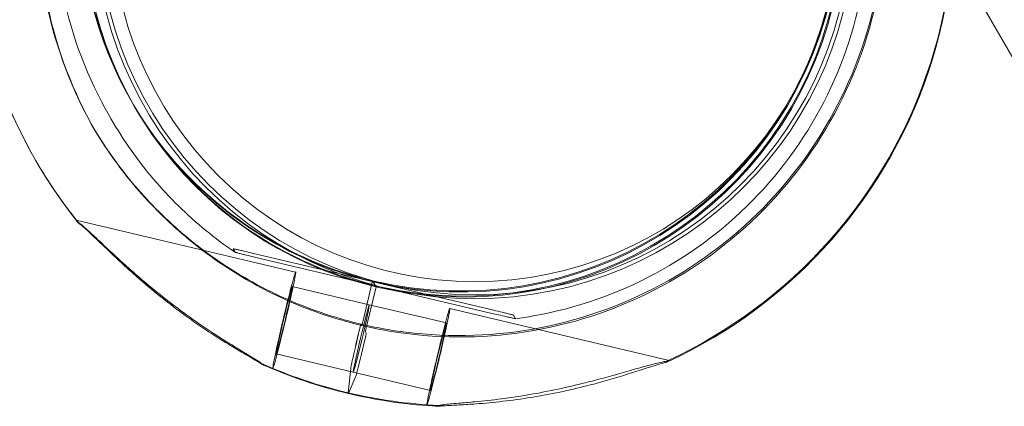
# Model space of a CAD drawing. Units: millimetres. Extents: x 73886 to 90462, y 39430 to 54317.
# Drawn here: x 85422 to 85571, y 46301 to 46360 of the extents above; entities that cross this region are included whole.
import ezdxf

# ---------------------------------------------------------------- set-up
doc = ezdxf.new("R2010")
doc.units = ezdxf.units.MM

# ---------------------------------------------------------------- blocks, each defined once
blk = doc.blocks.new('A$C508C748F')
at = {"color": 0, "linetype": 'Continuous', "lineweight": 0}
for p, q in [((-7359.97, 5935.82), (-7377.32, 5965.88)), ((-7501.7, 5943.57), (-7501.61, 5943.42)), ((-7501.26, 5942.81), (-7501.17, 5942.66)), ((-7505.06, 5941.39), (-7504.74, 5940.84)), ((-7507.9, 5940.31), (-7507.78, 5940.1)), ((-7507.22, 5939.13), (-7507.1, 5938.92)), ((-7516.22, 5934.66), (-7516.16, 5934.54)), ((-7476.83, 5917.71), (-7510.06, 5925.58)), ((-7486.29, 5921.23), (-7485.98, 5920.69)), ((-7472.04, 5917.89), (-7483.39, 5920.57)), ((-7483.04, 5919.97), (-7464.74, 5915.64)), ((-7470.28, 5917.47), (-7472.04, 5917.89)), ((-7465.09, 5916.24), (-7470.28, 5917.47)), ((-7465.67, 5912.76), (-7477.34, 5915.53)), ((-7465.18, 5916.39), (-7466.56, 5910.56)), ((-7465.17, 5916.39), (-7466.56, 5910.56)), ((-7466.04, 5909.65), (-7464.65, 5915.48)), ((-7466.04, 5909.65), (-7464.65, 5915.48)), ((-7465.09, 5916.24), (-7465.18, 5916.39)), ((-7465.09, 5916.24), (-7465.17, 5916.39)), ((-7465.09, 5916.24), (-7464.74, 5915.64)), ((-7465.09, 5916.24), (-7446.79, 5911.91)), ((-7465.09, 5916.24), (-7464.76, 5915.67)), ((-7464.76, 5915.67), (-7464.74, 5915.64)), ((-7464.65, 5915.49), (-7464.74, 5915.64)), ((-7464.65, 5915.48), (-7464.74, 5915.64)), ((-7446.44, 5911.3), (-7464.74, 5915.64)), ((-7464.65, 5915.48), (-7464.65, 5915.49)), ((-7464.65, 5915.48), (-7464.65, 5915.48)), ((-7454, 5910), (-7465.67, 5912.76)), ((-7420.24, 5904.32), (-7453.48, 5912.19)), ((-7443.85, 5911.19), (-7443.53, 5910.64)), ((-7466.81, 5909.61), (-7466.93, 5909.83)), ((-7466.81, 5909.61), (-7466.93, 5909.82)), ((-7467.18, 5908.88), (-7467.74, 5906.54)), ((-7467.18, 5908.88), (-7467.73, 5906.54)), ((-7466.13, 5908.44), (-7466.25, 5908.65)), ((-7466.13, 5908.43), (-7466.25, 5908.65)), ((-7466.9, 5905.09), (-7466.34, 5907.43)), ((-7466.9, 5905.09), (-7466.34, 5907.43)), ((-7468.09, 5902.54), (-7479.76, 5905.31)), ((-7480.28, 5903.12), (-7480.57, 5903.19)), ((-7468.48, 5903.1), (-7468.88, 5899.43)), ((-7468.48, 5903.1), (-7468.88, 5899.43)), ((-7456.42, 5899.78), (-7468.09, 5902.54)), ((-7468.81, 5899.31), (-7467.75, 5901.82)), ((-7468.81, 5899.31), (-7467.74, 5901.82)), ((-7468.88, 5899.43), (-7468.81, 5899.31)), ((-7468.88, 5899.43), (-7468.81, 5899.31)), ((-7468.81, 5899.31), (-7468.81, 5899.31)), ((-7456.65, 5897.52), (-7456.93, 5897.59))]:
    blk.add_line(p, q, dxfattribs=at)
for radius in [57.58, 57, 55]:
    blk.add_circle((-7449.7, 5971.25), radius, dxfattribs=at)
for centre, major_axis, ratio, start_param, end_param in [((-7451.6, 5971.81), (-64.55, -37.27), 0.999391, 4.618131, 6.435639), ((-7451.67, 5971.93), (-64.55, -37.27), 0.999391, 4.618131, 6.283185), ((-7451.9, 5972.32), (-49.8, -28.75), 0.999391, 3.956089, 6.292295), ((-7451.81, 5972.17), (-49.8, -28.75), 0.999391, 3.956089, 6.290777), ((-7451.46, 5971.56), (-49.8, -28.75), 0.999391, 3.956089, 6.284704), ((-7451.38, 5971.41), (-49.8, -28.75), 0.999391, 4.187231, 7.097681), ((-7451.9, 5972.32), (49.8, 28.75), 0.999391, 3.956089, 7.097681), ((-7451.82, 5972.17), (49.8, 28.75), 0.999391, 3.956089, 7.097681), ((-7451.47, 5971.56), (49.8, 28.75), 0.999391, 3.972271, 7.097681), ((-7451.38, 5971.41), (49.8, 28.75), 0.999391, 4.045401, 7.097681), ((-7451.61, 5971.81), (64.55, 37.27), 0.999391, 4.618131, 6.300008), ((-7451.68, 5971.93), (64.55, 37.27), 0.999391, 4.618131, 6.283185), ((-7451.9, 5972.32), (-49.8, -28.75), 0.999391, 0.00911, 0.578285), ((-7451.81, 5972.17), (-49.8, -28.75), 0.999391, 0.007592, 0.616573), ((-7451.46, 5971.56), (-49.8, -28.75), 0.999391, 0.001518, 0.814496), ((-7451.67, 5971.93), (-64.55, -37.27), 0.999391, 0, 0.152453), ((-7451.9, 5972.32), (-49.8, -28.75), 0.999391, 0.578285, 0.814496), ((-7451.81, 5972.17), (-49.8, -28.75), 0.999391, 0.616573, 0.814496), ((-7451.47, 5971.56), (49.8, 28.75), 0.999391, 3.956147, 3.972271), ((-7451.47, 5971.56), (49.8, 28.75), 0.999391, 3.956089, 3.956147), ((-7451.38, 5971.41), (49.8, 28.75), 0.999391, 3.956089, 4.045401), ((-7467.16, 5908.85), (-0.23, -0.973), 0.023949, 3.116198, 4.686994), ((-7467.16, 5908.85), (-0.23, -0.973), 0.023949, 3.116198, 4.686994), ((-7466.58, 5910.59), (-0.23, -0.973), 0.023949, 6.25779, 7.828587), ((-7466.58, 5910.59), (-0.23, -0.973), 0.023949, 6.25779, 7.828587), ((-7466.02, 5909.62), (-0.23, -0.973), 0.023949, 4.689301, 6.25779), ((-7466.02, 5909.62), (-0.23, -0.973), 0.023949, 4.688023, 6.25779), ((-7466.02, 5909.62), (-0.23, -0.973), 0.023949, 4.686994, 4.688023), ((-7466.02, 5909.62), (-0.23, -0.973), 0.023949, 4.686994, 4.689301), ((-7466.36, 5907.46), (-0.23, -0.973), 0.023949, 1.545401, 3.116198), ((-7466.36, 5907.46), (-0.23, -0.973), 0.023949, 1.547709, 3.116198), ((-7467.67, 5906.44), (-0.81, -3.41), 0.023949, 4.686994, 6.092642), ((-7467.67, 5906.44), (-0.81, -3.41), 0.023949, 4.686994, 6.092642), ((-7466.36, 5907.46), (-0.23, -0.973), 0.023949, 1.545401, 1.547709), ((-7466.96, 5905.2), (-0.81, -3.41), 0.023949, 0.139754, 1.545401), ((-7466.96, 5905.2), (-0.81, -3.41), 0.023949, 0.139754, 1.545401), ((-7451.67, 5971.93), (-64.55, -37.27), 0.999391, 0.628185, 0.814496), ((-7451.6, 5971.81), (-64.55, -37.27), 0.999391, 0.628185, 0.814467), ((-7451.68, 5971.93), (64.55, 37.27), 0.999391, 3.956089, 4.1424), ((-7451.61, 5971.81), (64.55, 37.27), 0.999391, 3.956089, 4.1424), ((-7451.6, 5971.81), (-64.55, -37.27), 0.999391, 0.814467, 0.814496)]:
    blk.add_ellipse(centre, major_axis=major_axis, ratio=ratio, start_param=start_param, end_param=end_param, dxfattribs=at)
for centre, major_axis in [((-7478.55, 5910.42), (-1.73, -7.3)), ((-7478.55, 5910.42), (-1.21, -5.11)), ((-7466.88, 5907.65), (-1.21, -5.11)), ((-7466.88, 5907.65), (-1.21, -5.11)), ((-7455.21, 5904.89), (-1.73, -7.3)), ((-7455.21, 5904.89), (-1.21, -5.11))]:
    blk.add_ellipse(centre, major_axis=major_axis, ratio=0.023949, dxfattribs=at)
for points, knots in [([(-7507.22, 5939.13), (-7510.66, 5945.09), (-7513.13, 5951.6), (-7515.91, 5965.07), (-7516.21, 5972.02), (-7514.61, 5985.68), (-7512.71, 5992.39), (-7506.89, 6004.85), (-7502.98, 6010.61), (-7493.53, 6020.62), (-7488, 6024.86), (-7475.89, 6031.39), (-7469.31, 6033.68), (-7455.76, 6036.07), (-7448.79, 6036.17), (-7440.13, 6034.9), (-7438.29, 6034.55), (-7436.47, 6034.12)], [2.618258, 2.618258, 2.618258, 2.618258, 2.938252, 2.938252, 3.258247, 3.258247, 3.578245, 3.578245, 3.898247, 3.898247, 4.218252, 4.218252, 4.538258, 4.538258, 4.858263, 4.858263, 4.945354, 4.945354, 4.945354, 4.945354]), ([(-7507.1, 5938.92), (-7510.53, 5944.88), (-7513.01, 5951.39), (-7515.79, 5964.85), (-7516.09, 5971.81), (-7514.49, 5985.47), (-7512.59, 5992.17), (-7506.77, 6004.64), (-7502.85, 6010.4), (-7493.41, 6020.41), (-7487.88, 6024.65), (-7475.77, 6031.18), (-7469.19, 6033.47), (-7458.68, 6035.32), (-7454.9, 6035.65), (-7451.11, 6035.64)], [2.618258, 2.618258, 2.618258, 2.618258, 2.938264, 2.938264, 3.258269, 3.258269, 3.57827, 3.57827, 3.898268, 3.898268, 4.218263, 4.218263, 4.538257, 4.538257, 4.71436, 4.71436, 4.71436, 4.71436]), ([(-7505.06, 5941.39), (-7508.34, 5947.07), (-7510.7, 5953.27), (-7513.34, 5966.11), (-7513.63, 5972.75), (-7512.11, 5985.77), (-7510.29, 5992.16), (-7504.74, 6004.05), (-7501.01, 6009.55), (-7492.01, 6019.09), (-7486.73, 6023.13), (-7475.19, 6029.36), (-7468.91, 6031.54), (-7461.55, 6032.83), (-7460.65, 6032.97), (-7459.75, 6033.09)], [2.618258, 2.618258, 2.618258, 2.618258, 2.938251, 2.938251, 3.258246, 3.258246, 3.578244, 3.578244, 3.898247, 3.898247, 4.218252, 4.218252, 4.538258, 4.538258, 4.582725, 4.582725, 4.582725, 4.582725]), ([(-7396.18, 6004.81), (-7392.75, 5998.86), (-7390.27, 5992.35), (-7387.49, 5978.88), (-7387.19, 5971.92), (-7388.79, 5958.26), (-7390.7, 5951.56), (-7396.51, 5939.09), (-7400.43, 5933.33), (-7409.87, 5923.32), (-7415.4, 5919.08), (-7427.51, 5912.55), (-7434.1, 5910.27), (-7447.65, 5907.88), (-7454.61, 5907.78), (-7463.27, 5909.04), (-7465.11, 5909.39), (-7466.93, 5909.83)], [5.75985, 5.75985, 5.75985, 5.75985, 6.079856, 6.079856, 6.399861, 6.399861, 6.719863, 6.719863, 7.039861, 7.039861, 7.359856, 7.359856, 7.67985, 7.67985, 7.999845, 7.999845, 8.086947, 8.086947, 8.086947, 8.086947]), ([(-7396.06, 6004.6), (-7392.62, 5998.65), (-7390.15, 5992.14), (-7387.37, 5978.67), (-7387.07, 5971.71), (-7388.67, 5958.05), (-7390.57, 5951.35), (-7396.39, 5938.88), (-7400.31, 5933.12), (-7409.75, 5923.11), (-7415.28, 5918.87), (-7427.39, 5912.34), (-7433.97, 5910.05), (-7447.52, 5907.66), (-7454.49, 5907.56), (-7463.15, 5908.83), (-7464.99, 5909.18), (-7466.81, 5909.61)], [5.75985, 5.75985, 5.75985, 5.75985, 6.079844, 6.079844, 6.399839, 6.399839, 6.719838, 6.719838, 7.03984, 7.03984, 7.359845, 7.359845, 7.679851, 7.679851, 7.999855, 7.999855, 8.086947, 8.086947, 8.086947, 8.086947]), ([(-7398.22, 6002.34), (-7394.95, 5996.67), (-7392.59, 5990.46), (-7389.94, 5977.62), (-7389.65, 5970.98), (-7391.18, 5957.96), (-7392.99, 5951.57), (-7398.54, 5939.68), (-7402.27, 5934.19), (-7411.28, 5924.65), (-7416.55, 5920.6), (-7428.1, 5914.38), (-7434.37, 5912.2), (-7441.73, 5910.9), (-7442.63, 5910.76), (-7443.53, 5910.64)], [5.75985, 5.75985, 5.75985, 5.75985, 6.079844, 6.079844, 6.399839, 6.399839, 6.719837, 6.719837, 7.039839, 7.039839, 7.359845, 7.359845, 7.679851, 7.679851, 7.724317, 7.724317, 7.724317, 7.724317]), ([(-7485.98, 5920.69), (-7487.51, 5921.73), (-7489, 5922.84), (-7491.87, 5925.18), (-7493.25, 5926.42), (-7495.89, 5929.01), (-7497.15, 5930.37), (-7499.55, 5933.19), (-7500.69, 5934.65), (-7502.82, 5937.68), (-7503.82, 5939.24), (-7504.74, 5940.84)], [2.1664085, 2.1664085, 2.1664085, 2.1664085, 2.2567783, 2.2567783, 2.3471481, 2.3471481, 2.437518, 2.437518, 2.5278878, 2.5278878, 2.6182576, 2.6182576, 2.6182576, 2.6182576]), ([(-7466.93, 5909.83), (-7470.34, 5910.63), (-7473.68, 5911.72), (-7480.14, 5914.41), (-7483.26, 5916.02), (-7489.2, 5919.73), (-7492.02, 5921.83), (-7497.27, 5926.45), (-7499.71, 5928.98), (-7504.15, 5934.39), (-7506.15, 5937.28), (-7507.9, 5940.31)], [1.8037616, 1.8037616, 1.8037616, 1.8037616, 1.9666608, 1.9666608, 2.12956, 2.12956, 2.2924592, 2.2924592, 2.4553584, 2.4553584, 2.6182576, 2.6182576, 2.6182576, 2.6182576]), ([(-7466.81, 5909.61), (-7470.21, 5910.42), (-7473.55, 5911.5), (-7480.02, 5914.2), (-7483.14, 5915.81), (-7489.08, 5919.52), (-7491.89, 5921.62), (-7497.15, 5926.24), (-7499.59, 5928.77), (-7504.03, 5934.18), (-7506.03, 5937.07), (-7507.78, 5940.1)], [1.8037616, 1.8037616, 1.8037616, 1.8037616, 1.9666608, 1.9666608, 2.12956, 2.12956, 2.2924592, 2.2924592, 2.4553584, 2.4553584, 2.6182576, 2.6182576, 2.6182576, 2.6182576]), ([(-7509.75, 5925.17), (-7509.81, 5925.25), (-7509.87, 5925.32), (-7510, 5925.5), (-7510.05, 5925.56), (-7510.06, 5925.58), (-7510.07, 5925.59), (-7510.03, 5925.55), (-7509.92, 5925.42), (-7509.88, 5925.36), (-7509.82, 5925.29)], [-2.030582, -2.030582, -2.030582, -2.030582, -1.353887, -1.353887, 0, 0, 0, 1.353887, 1.353887, 2.030582, 2.030582, 2.030582, 2.030582]), ([(-7509.82, 5925.29), (-7509.66, 5925.18), (-7509.49, 5925.05), (-7509.07, 5924.7), (-7508.82, 5924.48), (-7508.03, 5923.78), (-7507.45, 5923.24), (-7506.19, 5922.07), (-7505.53, 5921.44), (-7504.14, 5920.14), (-7503.42, 5919.48), (-7501.97, 5918.18), (-7501.25, 5917.54), (-7499.52, 5916.05), (-7498.43, 5915.14), (-7496.16, 5913.33), (-7494.99, 5912.43), (-7492.61, 5910.69), (-7491.41, 5909.85), (-7489.04, 5908.26), (-7487.88, 5907.52), (-7486.08, 5906.41), (-7485.33, 5905.95), (-7484.24, 5905.3), (-7483.89, 5905.08), (-7483.21, 5904.67), (-7482.89, 5904.47), (-7482.41, 5904.16), (-7482.2, 5904.02), (-7482.04, 5903.88), (-7482.03, 5903.87), (-7482.01, 5903.86)], [3.115418, 3.115418, 3.115418, 3.115418, 4.134051, 4.134051, 5.512068, 5.512068, 8.310441, 8.310441, 11.108815, 11.108815, 13.907188, 13.907188, 16.705562, 16.705562, 20.787786, 20.787786, 24.870009, 24.870009, 28.952233, 28.952233, 33.034457, 33.034457, 35.56768, 35.56768, 36.834291, 36.834291, 38.100902, 38.100902, 39.024306, 39.024306, 39.113619, 39.113619, 39.113619, 39.113619]), ([(-7481.94, 5903.74), (-7481.96, 5903.75), (-7481.97, 5903.76), (-7482.12, 5903.88), (-7482.32, 5904), (-7482.79, 5904.29), (-7483.1, 5904.47), (-7483.76, 5904.86), (-7484.11, 5905.06), (-7485.18, 5905.68), (-7485.92, 5906.12), (-7487.69, 5907.19), (-7488.84, 5907.91), (-7491.18, 5909.45), (-7492.37, 5910.28), (-7494.74, 5911.99), (-7495.9, 5912.88), (-7498.17, 5914.69), (-7499.26, 5915.6), (-7500.99, 5917.1), (-7501.72, 5917.74), (-7503.18, 5919.06), (-7503.9, 5919.74), (-7505.31, 5921.07), (-7505.99, 5921.72), (-7507.28, 5922.94), (-7507.88, 5923.52), (-7508.69, 5924.27), (-7508.96, 5924.51), (-7509.4, 5924.89), (-7509.58, 5925.04), (-7509.75, 5925.17)], [0.834091, 0.834091, 0.834091, 0.834091, 0.923404, 0.923404, 1.846807, 1.846807, 3.113418, 3.113418, 4.38003, 4.38003, 6.913252, 6.913252, 10.995476, 10.995476, 15.0777, 15.0777, 19.159924, 19.159924, 23.242148, 23.242148, 26.040521, 26.040521, 28.838895, 28.838895, 31.637268, 31.637268, 34.435642, 34.435642, 35.813659, 35.813659, 36.832291, 36.832291, 36.832291, 36.832291]), ([(-7483.39, 5920.57), (-7483.79, 5920.67), (-7484.22, 5920.77), (-7484.86, 5920.92), (-7485.07, 5920.97), (-7485.47, 5921.06), (-7485.66, 5921.1), (-7485.9, 5921.16), (-7485.98, 5921.17), (-7486.11, 5921.2), (-7486.17, 5921.21), (-7486.24, 5921.23), (-7486.26, 5921.23), (-7486.29, 5921.23), (-7486.29, 5921.24), (-7486.29, 5921.23)], [-3.1812, -3.1812, -3.1812, -3.1812, -1.954094, -1.954094, -1.340541, -1.340541, -0.726988, -0.726988, -0.491112, -0.491112, -0.255237, -0.255237, -0.115927, -0.115927, 0, 0, 0, 0]), ([(-7485.98, 5920.69), (-7485.98, 5920.69), (-7485.97, 5920.69), (-7485.94, 5920.68), (-7485.91, 5920.67), (-7485.84, 5920.65), (-7485.78, 5920.63), (-7485.65, 5920.6), (-7485.57, 5920.58), (-7485.33, 5920.52), (-7485.13, 5920.47), (-7484.73, 5920.37), (-7484.52, 5920.32), (-7483.88, 5920.17), (-7483.44, 5920.06), (-7483.04, 5919.97)], [0, 0, 0, 0, 0.115927, 0.115927, 0.255237, 0.255237, 0.491112, 0.491112, 0.726988, 0.726988, 1.340541, 1.340541, 1.954094, 1.954094, 3.1812, 3.1812, 3.1812, 3.1812]), ([(-7446.79, 5911.91), (-7446.39, 5911.81), (-7445.95, 5911.71), (-7445.31, 5911.56), (-7445.1, 5911.51), (-7444.7, 5911.41), (-7444.5, 5911.36), (-7444.25, 5911.3), (-7444.18, 5911.28), (-7444.05, 5911.24), (-7443.99, 5911.23), (-7443.91, 5911.21), (-7443.88, 5911.2), (-7443.86, 5911.19), (-7443.85, 5911.19), (-7443.85, 5911.19)], [-3.1812, -3.1812, -3.1812, -3.1812, -1.954094, -1.954094, -1.340541, -1.340541, -0.726988, -0.726988, -0.491112, -0.491112, -0.255237, -0.255237, -0.115927, -0.115927, 0, 0, 0, 0]), ([(-7443.53, 5910.64), (-7443.53, 5910.64), (-7443.54, 5910.64), (-7443.56, 5910.65), (-7443.59, 5910.65), (-7443.66, 5910.66), (-7443.72, 5910.68), (-7443.85, 5910.71), (-7443.92, 5910.72), (-7444.16, 5910.78), (-7444.36, 5910.82), (-7444.76, 5910.91), (-7444.97, 5910.96), (-7445.6, 5911.11), (-7446.04, 5911.21), (-7446.44, 5911.3)], [0, 0, 0, 0, 0.115927, 0.115927, 0.255237, 0.255237, 0.491112, 0.491112, 0.726988, 0.726988, 1.340541, 1.340541, 1.954094, 1.954094, 3.1812, 3.1812, 3.1812, 3.1812]), ([(-7482.01, 5903.86), (-7482.01, 5903.86), (-7482.01, 5903.86), (-7481.83, 5903.78), (-7481.66, 5903.7), (-7481.27, 5903.52), (-7481.04, 5903.42), (-7480.77, 5903.29), (-7480.69, 5903.26), (-7480.59, 5903.21), (-7480.56, 5903.19), (-7480.55, 5903.18), (-7480.58, 5903.19), (-7480.67, 5903.22), (-7480.74, 5903.25), (-7481, 5903.35), (-7481.22, 5903.44), (-7481.6, 5903.59), (-7481.77, 5903.67), (-7481.94, 5903.74), (-7481.94, 5903.74), (-7481.94, 5903.74)], [38.258899, 38.258899, 38.258899, 38.258899, 38.259618, 38.259618, 38.941884, 38.941884, 39.886119, 39.886119, 40.358236, 40.358236, 40.830353, 40.830353, 41.302471, 41.302471, 41.774588, 41.774588, 42.718823, 42.718823, 43.401089, 43.401089, 43.401808, 43.401808, 43.401808, 43.401808]), ([(-7420.67, 5904.19), (-7420.88, 5904.17), (-7421.1, 5904.13), (-7421.66, 5904.01), (-7422.01, 5903.93), (-7423.06, 5903.67), (-7423.85, 5903.45), (-7425.54, 5902.98), (-7426.44, 5902.72), (-7428.28, 5902.19), (-7429.24, 5901.92), (-7431.13, 5901.41), (-7432.07, 5901.17), (-7434.29, 5900.61), (-7435.67, 5900.29), (-7438.5, 5899.68), (-7439.95, 5899.4), (-7442.84, 5898.91), (-7444.28, 5898.69), (-7447.07, 5898.33), (-7448.43, 5898.18), (-7450.5, 5897.99), (-7451.36, 5897.91), (-7452.6, 5897.81), (-7453.01, 5897.77), (-7453.78, 5897.7), (-7454.14, 5897.67), (-7454.69, 5897.6), (-7454.93, 5897.56), (-7455.12, 5897.51), (-7455.14, 5897.51), (-7455.15, 5897.5)], [3.115418, 3.115418, 3.115418, 3.115418, 4.134051, 4.134051, 5.512068, 5.512068, 8.310441, 8.310441, 11.108815, 11.108815, 13.907188, 13.907188, 16.705562, 16.705562, 20.787786, 20.787786, 24.870009, 24.870009, 28.952233, 28.952233, 33.034457, 33.034457, 35.56768, 35.56768, 36.834291, 36.834291, 38.100902, 38.100902, 39.024306, 39.024306, 39.113619, 39.113619, 39.113619, 39.113619]), ([(-7455.08, 5897.38), (-7455.07, 5897.39), (-7455.05, 5897.39), (-7454.85, 5897.42), (-7454.6, 5897.44), (-7454.03, 5897.48), (-7453.66, 5897.5), (-7452.88, 5897.55), (-7452.47, 5897.57), (-7451.21, 5897.64), (-7450.33, 5897.69), (-7448.24, 5897.85), (-7446.87, 5897.97), (-7444.05, 5898.3), (-7442.6, 5898.49), (-7439.7, 5898.96), (-7438.25, 5899.24), (-7435.41, 5899.83), (-7434.03, 5900.16), (-7431.81, 5900.72), (-7430.87, 5900.97), (-7428.99, 5901.51), (-7428.05, 5901.79), (-7426.22, 5902.35), (-7425.34, 5902.63), (-7423.68, 5903.16), (-7422.91, 5903.4), (-7421.88, 5903.72), (-7421.55, 5903.82), (-7421.01, 5903.97), (-7420.8, 5904.03), (-7420.6, 5904.07)], [0.834091, 0.834091, 0.834091, 0.834091, 0.923404, 0.923404, 1.846807, 1.846807, 3.113418, 3.113418, 4.38003, 4.38003, 6.913252, 6.913252, 10.995476, 10.995476, 15.0777, 15.0777, 19.159924, 19.159924, 23.242148, 23.242148, 26.040521, 26.040521, 28.838895, 28.838895, 31.637268, 31.637268, 34.435642, 34.435642, 35.813659, 35.813659, 36.832291, 36.832291, 36.832291, 36.832291]), ([(-7420.6, 5904.07), (-7420.52, 5904.12), (-7420.45, 5904.16), (-7420.28, 5904.26), (-7420.23, 5904.3), (-7420.24, 5904.32), (-7420.25, 5904.33), (-7420.31, 5904.32), (-7420.5, 5904.25), (-7420.58, 5904.23), (-7420.67, 5904.19)], [-2.030582, -2.030582, -2.030582, -2.030582, -1.353887, -1.353887, 0, 0, 0, 1.353887, 1.353887, 2.030582, 2.030582, 2.030582, 2.030582]), ([(-7455.15, 5897.5), (-7455.15, 5897.5), (-7455.15, 5897.5), (-7455.35, 5897.51), (-7455.53, 5897.51), (-7455.94, 5897.53), (-7456.19, 5897.53), (-7456.46, 5897.54), (-7456.54, 5897.54), (-7456.64, 5897.54), (-7456.67, 5897.54), (-7456.66, 5897.53), (-7456.63, 5897.52), (-7456.52, 5897.5), (-7456.44, 5897.49), (-7456.15, 5897.46), (-7455.89, 5897.44), (-7455.47, 5897.41), (-7455.28, 5897.4), (-7455.08, 5897.38), (-7455.08, 5897.38), (-7455.08, 5897.38)], [38.258899, 38.258899, 38.258899, 38.258899, 38.259618, 38.259618, 38.941884, 38.941884, 39.886119, 39.886119, 40.358236, 40.358236, 40.830353, 40.830353, 41.302471, 41.302471, 41.774588, 41.774588, 42.718823, 42.718823, 43.401089, 43.401089, 43.401808, 43.401808, 43.401808, 43.401808])]:
    blk.add_open_spline(points, degree=3, knots=knots, dxfattribs=at)

msp = doc.modelspace()

# ---------------------------------------------------------------- block references
msp.add_blockref('A$C508C748F', (92940.169, 40403.658))

doc.saveas('drawing.dxf')
